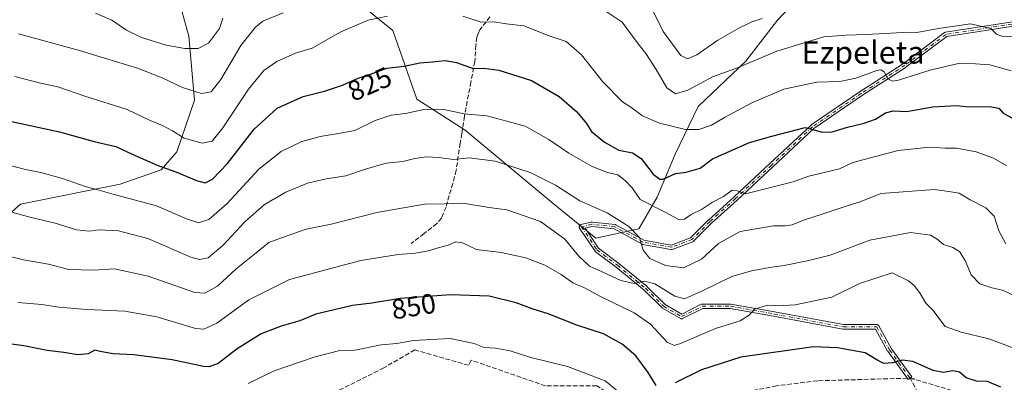
# Model space of a CAD drawing. Units: metres. Extents: x 624128 to 627577, y 4750374 to 4752750.
# Drawn here: x 627038 to 627389, y 4751843 to 4751973 of the extents above; entities that cross this region are included whole.
import ezdxf
from ezdxf.enums import TextEntityAlignment as Align

# ---------------------------------------------------------------- set-up
doc = ezdxf.new("R2010")
doc.units = ezdxf.units.M
doc.header["$MEASUREMENT"] = 0
doc.linetypes.add('DGN Style 3', pattern=[2.307223, 1.648017, -0.659207])
doc.linetypes.add('DGN Style 4', pattern=[2.638475, 1.318413, -0.659207, 0.001648, -0.659207])
for name, color, linetype, lineweight in [('Arbolado forestal CxS', 92, 'Continuous', 0), ('Camino Cxs', 7, 'Continuous', 0), ('Camino eje', 30, 'DGN Style 4', 13), ('Curva de nivel maestra', 30, 'Continuous', 30), ('Curva de nivel normal', 30, 'Continuous', 0), ('Rótulo de curva de nivel directora', 7, 'Continuous', 0), ('Senda', 7, 'DGN Style 3', 0), ('Senda no paivmentada conexión', 7, 'DGN Style 3', 0), ('Texto cartográfico', 7, 'Continuous', 0)]:
    doc.layers.add(name, color=color, linetype=linetype, lineweight=lineweight)
doc.styles.add('Style-Arial', font='txt')

msp = doc.modelspace()

# ---------------------------------------------------------------- linework, layer by layer
at = {"layer": 'Arbolado forestal CxS', "color": 92, "linetype": 'Continuous', "lineweight": 0}
for points in [[(627037.2211, 4752047.6763, 784.8476), (627048.6591, 4752046.4601, 784.7793), (627058.2121, 4752040.7889, 786.1142), (627082.4953, 4752007.8767, 792.7321), (627090.1769, 4751994.5745, 796.7294), (627097.9233, 4751966.6647, 807.3295), (627099.9307, 4751943.8077, 815.3293), (627093.6611, 4751925.3579, 822.2343), (627087.9731, 4751918.9799, 825.0318), (627073.3879, 4751913.8291, 828.1444), (627037.8495, 4751906.6741, 833.2885), (627017.6049, 4751888.7935, 840.2212)], [(627321.4639, 4751999.0279, 803.4446), (627319.9849, 4751990.1553, 806.1502), (627319.0355, 4751984.4601, 807.3538), (627307.7053, 4751972.3203, 810.1269), (627296.3739, 4751957.7537, 813.6187), (627279.3783, 4751941.5671, 816.9817), (627271.2837, 4751924.5723, 821.9985), (627264.8095, 4751909.1955, 828.4248), (627258.3341, 4751897.8647, 834.2707), (627242.9569, 4751894.6281, 837.0113), (627227.7633, 4751906.9393, 836.8654), (627196.3217, 4751933.0897, 831.2496), (627179.1451, 4751944.1391, 827.9798), (627170.5565, 4751968.6933, 820.7563), (627150.9269, 4751984.6525, 814.9016), (627125.1613, 4752006.7517, 804.8133), (627115.3463, 4752006.7521, 801.0908), (627103.0773, 4752003.0693, 797.3401), (627090.1769, 4751994.5745, 796.7294)], [(627321.4639, 4751999.0279, 803.4446), (627319.9849, 4751990.1553, 806.1502), (627319.0355, 4751984.4601, 807.3538), (627307.7053, 4751972.3203, 810.1269), (627296.3739, 4751957.7537, 813.6187), (627279.3783, 4751941.5671, 816.9817), (627271.2837, 4751924.5723, 821.9985), (627264.8095, 4751909.1955, 828.4248), (627258.3341, 4751897.8647, 834.2707), (627242.9569, 4751894.6281, 837.0113), (627227.7633, 4751906.9393, 836.8654), (627196.3217, 4751933.0897, 831.2496), (627179.1451, 4751944.1391, 827.9798), (627170.5565, 4751968.6933, 820.7563), (627150.9269, 4751984.6525, 814.9016), (627125.1613, 4752006.7517, 804.8133), (627115.3463, 4752006.7521, 801.0908), (627103.0773, 4752003.0693, 797.3401), (627090.1769, 4751994.5745, 796.7294)], [(627090.1769, 4751994.5745, 796.7294), (627097.9233, 4751966.6647, 807.3295), (627099.9307, 4751943.8077, 815.3293), (627093.6611, 4751925.3579, 822.2343), (627087.9731, 4751918.9799, 825.0318), (627073.3879, 4751913.8291, 828.1444), (627037.8495, 4751906.6741, 833.2885), (627017.6049, 4751888.7935, 840.2212), (627013.8417, 4751877.9777, 844.6172), (627013.9213, 4751860.1937, 849.3097), (627020.9987, 4751839.9017, 855.4046), (627030.5993, 4751823.4335, 860.0137), (627058.6597, 4751798.1601, 866.946), (627066.9983, 4751779.7801, 872.5846), (627066.4399, 4751762.6283, 877.8396), (627060.8233, 4751740.3713, 886.1643), (627048.1711, 4751728.8787, 892.0921), (627022.7849, 4751724.3123, 896.8885), (626977.0425, 4751726.6351, 902.1196), (626921.7567, 4751732.7251, 902.4312), (626919.8281, 4751732.4335, 902.5788), (626895.7325, 4751728.7907, 903.4114)], [(627090.1769, 4751994.5745, 796.7294), (627097.9233, 4751966.6647, 807.3295), (627099.9307, 4751943.8077, 815.3293), (627093.6611, 4751925.3579, 822.2343), (627087.9731, 4751918.9799, 825.0318), (627073.3879, 4751913.8291, 828.1444), (627037.8495, 4751906.6741, 833.2885), (627017.6049, 4751888.7935, 840.2212), (627013.8417, 4751877.9777, 844.6172), (627013.9213, 4751860.1937, 849.3097), (627020.9987, 4751839.9017, 855.4046), (627030.5993, 4751823.4335, 860.0137), (627058.6597, 4751798.1601, 866.946), (627066.9983, 4751779.7801, 872.5846), (627066.4399, 4751762.6283, 877.8396), (627060.8233, 4751740.3713, 886.1643), (627048.1711, 4751728.8787, 892.0921), (627022.7849, 4751724.3123, 896.8885), (626977.0425, 4751726.6351, 902.1196), (626921.7567, 4751732.7251, 902.4312), (626919.8281, 4751732.4335, 902.5788), (626895.7325, 4751728.7907, 903.4114)], [(627017.6049, 4751888.7935, 840.2212), (627037.8495, 4751906.6741, 833.2885), (627073.3879, 4751913.8291, 828.1444), (627087.9731, 4751918.9799, 825.0318), (627093.6611, 4751925.3579, 822.2343), (627099.9307, 4751943.8077, 815.3293), (627097.9233, 4751966.6647, 807.3295), (627090.1769, 4751994.5745, 796.7294)], [(627150.9269, 4751984.6525, 814.9016), (627170.5565, 4751968.6933, 820.7563), (627179.1451, 4751944.1391, 827.9798), (627196.3217, 4751933.0897, 831.2496), (627227.7633, 4751906.9393, 836.8654), (627242.9569, 4751894.6281, 837.0113), (627258.3341, 4751897.8647, 834.2707), (627264.8095, 4751909.1955, 828.4248), (627271.2837, 4751924.5723, 821.9985), (627279.3783, 4751941.5671, 816.9817), (627296.3739, 4751957.7537, 813.6187), (627307.7053, 4751972.3203, 810.1269), (627319.0355, 4751984.4601, 807.3538)], [(627319.0355, 4751984.4601, 807.3538), (627307.7053, 4751972.3203, 810.1269), (627296.3739, 4751957.7537, 813.6187), (627279.3783, 4751941.5671, 816.9817), (627271.2837, 4751924.5723, 821.9985), (627264.8095, 4751909.1955, 828.4248), (627258.3341, 4751897.8647, 834.2707), (627242.9569, 4751894.6281, 837.0113), (627227.7633, 4751906.9393, 836.8654), (627196.3217, 4751933.0897, 831.2496), (627179.1451, 4751944.1391, 827.9798), (627170.5565, 4751968.6933, 820.7563), (627150.9269, 4751984.6525, 814.9016)]]:
    msp.add_polyline3d(points, dxfattribs=at)
at = {"layer": 'Camino Cxs', "color": 7, "linetype": 'Continuous', "lineweight": 0}
msp.add_polyline3d([(627394.1144, 4751970.5898, 818.3665), (627368.091, 4751966.4967, 822.1381), (627353.6117, 4751955.6373, 823.4777), (627353.5663, 4751955.6056, 823.4729), (627338.0218, 4751945.5474, 832.5652), (627320.6979, 4751933.6943, 836.2675), (627306.1031, 4751920.0115, 835.2445), (627293.2931, 4751908.1166, 837.8996), (627293.2839, 4751908.1082, 837.8883), (627284.1507, 4751899.8883, 836.3079), (627277.7612, 4751893.4988, 834.5), (627277.7541, 4751893.4918, 834.4937), (627277.6943, 4751893.439, 834.4379), (627277.6296, 4751893.3924, 834.3724), (627277.5605, 4751893.3526, 834.2978), (627277.4878, 4751893.3198, 834.2342), (627277.4764, 4751893.3154, 834.2387), (627270.1574, 4751890.5708, 836.4845), (627270.0932, 4751890.5498, 836.5021), (627270.0154, 4751890.532, 836.5225), (627269.9363, 4751890.5221, 836.5424), (627269.8566, 4751890.5201, 836.5616), (627269.7771, 4751890.5261, 836.5802), (627269.7334, 4751890.5328, 836.5903), (627259.6694, 4751892.3626, 836.7546), (627259.546, 4751892.3954, 836.6974), (627259.4294, 4751892.4474, 836.6354), (627249.5039, 4751897.8613, 838.3025), (627241.5693, 4751898.7429, 838.752), (627239.1505, 4751898.1383, 840.3036), (627243.9342, 4751890.9627, 839.3088), (627251.1437, 4751885.5557, 839.5194), (627251.1625, 4751885.5411, 839.5225), (627251.1703, 4751885.5348, 839.5238), (627261.2341, 4751877.3006, 843.1175), (627261.2861, 4751877.2542, 843.152), (627261.2932, 4751877.2472, 843.157), (627267.6217, 4751870.9187, 843.6704), (627273.5611, 4751867.5247, 843.1845), (627280.4974, 4751870.9928, 849.7397), (627280.5261, 4751871.0065, 849.7632), (627280.6003, 4751871.0356, 849.8171), (627280.6771, 4751871.0572, 849.8641), (627280.7557, 4751871.0711, 849.9037), (627280.8352, 4751871.077, 849.9354), (627280.8551, 4751871.0773, 849.9421), (627290.9189, 4751871.0773, 853.738), (627290.9787, 4751871.075, 853.7221), (627291.0579, 4751871.0651, 853.6979), (627306.6112, 4751868.3205, 855.8533), (627306.6178, 4751868.3193, 855.8536), (627331.2478, 4751863.7581, 854.858), (627343.0679, 4751863.7581, 853.8766), (627343.1277, 4751863.7558, 853.8543), (627343.2068, 4751863.7459, 853.8222), (627343.2846, 4751863.7282, 853.7875), (627343.3602, 4751863.7028, 853.7503), (627343.4329, 4751863.67, 853.7107), (627343.502, 4751863.6301, 853.6692), (627343.5667, 4751863.5835, 853.626), (627343.6265, 4751863.5308, 853.5814), (627343.6808, 4751863.4723, 853.5359), (627343.7289, 4751863.4087, 853.49), (627343.7673, 4751863.3466, 853.448), (627348.318, 4751855.1552, 852.3144), (627355.6085, 4751845.1308, 853.8683), (627354.3145, 4751844.1897, 855.4548), (627346.9953, 4751854.2535, 854.0295), (627346.9597, 4751854.3069, 854.0775), (627346.943, 4751854.3356, 854.0982), (627342.5972, 4751862.1581, 854.1777), (627331.1743, 4751862.1581, 854.667), (627331.1012, 4751862.1614, 854.6815), (627331.0287, 4751862.1714, 854.6866), (627306.3298, 4751866.7454, 855.4003), (627290.8489, 4751869.4773, 853.0451), (627281.044, 4751869.4773, 848.3639), (627273.8937, 4751865.9021, 844.8227), (627273.8282, 4751865.873, 844.8275), (627273.7526, 4751865.8476, 844.8257), (627273.6748, 4751865.8298, 844.8161), (627273.5957, 4751865.8199, 844.7988), (627273.516, 4751865.8179, 844.7737), (627273.4365, 4751865.8239, 844.7409), (627273.3579, 4751865.8377, 844.7007), (627273.2811, 4751865.8593, 844.6533), (627273.2069, 4751865.8885, 844.599), (627273.139, 4751865.9231, 844.5412), (627266.7333, 4751869.5836, 844.8907), (627266.6454, 4751869.642, 844.9073), (627266.566, 4751869.7116, 844.9108), (627260.1901, 4751876.0876, 844.0141), (627250.1702, 4751884.2858, 840.4375), (627242.8645, 4751889.7649, 841.0005), (627242.7634, 4751889.8551, 840.975), (627242.6789, 4751889.9611, 840.9202), (627237.1895, 4751898.1953, 842.013), (627237.1725, 4751898.2219, 842.0341), (627237.1344, 4751898.292, 842.0784), (627237.1034, 4751898.3655, 842.1101), (627237.0799, 4751898.4417, 842.1292), (627237.0641, 4751898.5198, 842.136), (627237.0561, 4751898.5992, 842.1309), (627237.0561, 4751898.6789, 842.1144), (627237.0641, 4751898.7583, 842.0872), (627237.0799, 4751898.8365, 842.0502), (627237.1034, 4751898.9127, 842.0043), (627237.1344, 4751898.9862, 841.9504), (627237.1725, 4751899.0562, 841.8893), (627237.2174, 4751899.1221, 841.822), (627237.2687, 4751899.1832, 841.7492), (627237.3258, 4751899.2389, 841.6719), (627237.3881, 4751899.2886, 841.5909), (627237.4551, 4751899.3319, 841.5066), (627237.5261, 4751899.3683, 841.435), (627237.6003, 4751899.3974, 841.389), (627237.6611, 4751899.4152, 841.3521), (627241.3207, 4751900.33, 839.5861), (627241.3367, 4751900.3338, 839.5803), (627241.4153, 4751900.3477, 839.5495), (627241.4948, 4751900.3536, 839.5151), (627241.5745, 4751900.3516, 839.4772), (627241.6031, 4751900.349, 839.4627), (627249.8371, 4751899.4342, 839.2012), (627249.8876, 4751899.4269, 839.1943), (627249.9654, 4751899.4092, 839.1801), (627250.041, 4751899.3838, 839.1616), (627250.1137, 4751899.351, 839.1392), (627250.1318, 4751899.3414, 839.1329), (627260.0825, 4751893.9137, 837.9246), (627269.8024, 4751892.1465, 836.4582), (627276.7524, 4751894.7527, 834.1037), (627283.0342, 4751901.0346, 835.8798), (627283.0648, 4751901.0635, 835.8887), (627292.2089, 4751909.2933, 837.2413), (627305.0116, 4751921.1814, 833.7975), (627319.6484, 4751934.9035, 838.2012), (627319.7438, 4751934.9801, 838.1672), (627337.1268, 4751946.8737, 832.6074), (627337.1439, 4751946.8851, 832.5996), (627352.6739, 4751956.9339, 822.5536), (627367.2901, 4751967.8961, 822.3741), (627367.3031, 4751967.9056, 822.3668), (627367.3701, 4751967.9489, 822.3291), (627367.4411, 4751967.9853, 822.2884), (627367.5153, 4751968.0144, 822.2525), (627367.5921, 4751968.036, 822.2434), (627367.6458, 4751968.0464, 822.2365), (627393.0107, 4751972.0359, 815.2126)], dxfattribs=at)
msp.add_polyline3d([(627394.1144, 4751970.5898, 818.3665), (627368.091, 4751966.4967, 822.1381), (627353.6117, 4751955.6373, 823.4777), (627353.5663, 4751955.6056, 823.4729), (627338.0218, 4751945.5474, 832.5652), (627320.6979, 4751933.6943, 836.2675), (627306.1031, 4751920.0115, 835.2445), (627293.2931, 4751908.1166, 837.8996), (627293.2839, 4751908.1082, 837.8883), (627284.1507, 4751899.8883, 836.3079), (627277.7612, 4751893.4988, 834.5), (627277.7541, 4751893.4918, 834.4937), (627277.6943, 4751893.439, 834.4379), (627277.6296, 4751893.3924, 834.3724), (627277.5605, 4751893.3526, 834.2978), (627277.4878, 4751893.3198, 834.2342), (627277.4764, 4751893.3154, 834.2387), (627270.1574, 4751890.5708, 836.4845), (627270.0932, 4751890.5498, 836.5021), (627270.0154, 4751890.532, 836.5225), (627269.9363, 4751890.5221, 836.5424), (627269.8566, 4751890.5201, 836.5616), (627269.7771, 4751890.5261, 836.5802), (627269.7334, 4751890.5328, 836.5903), (627259.6694, 4751892.3626, 836.7546), (627259.546, 4751892.3954, 836.6974), (627259.4294, 4751892.4474, 836.6354), (627249.5039, 4751897.8613, 838.3025), (627241.5693, 4751898.7429, 838.752), (627239.1505, 4751898.1383, 840.3036), (627243.9342, 4751890.9627, 839.3088), (627251.1437, 4751885.5557, 839.5194), (627251.1625, 4751885.5411, 839.5225), (627251.1703, 4751885.5348, 839.5238), (627261.2341, 4751877.3006, 843.1175), (627261.2861, 4751877.2542, 843.152), (627261.2932, 4751877.2472, 843.157), (627267.6217, 4751870.9187, 843.6704), (627273.5611, 4751867.5247, 843.1845), (627280.4974, 4751870.9928, 849.7397), (627280.5261, 4751871.0065, 849.7632), (627280.6003, 4751871.0356, 849.8171), (627280.6771, 4751871.0572, 849.8641), (627280.7557, 4751871.0711, 849.9037), (627280.8352, 4751871.077, 849.9354), (627280.8551, 4751871.0773, 849.9421), (627290.9189, 4751871.0773, 853.738), (627290.9787, 4751871.075, 853.7221), (627291.0579, 4751871.0651, 853.6979), (627306.6112, 4751868.3205, 855.8533), (627306.6178, 4751868.3193, 855.8536), (627331.2478, 4751863.7581, 854.858), (627343.0679, 4751863.7581, 853.8766), (627343.1277, 4751863.7558, 853.8543), (627343.2068, 4751863.7459, 853.8222), (627343.2846, 4751863.7282, 853.7875), (627343.3602, 4751863.7028, 853.7503), (627343.4329, 4751863.67, 853.7107), (627343.502, 4751863.6301, 853.6692), (627343.5667, 4751863.5835, 853.626), (627343.6265, 4751863.5308, 853.5814), (627343.6808, 4751863.4723, 853.5359), (627343.7289, 4751863.4087, 853.49), (627343.7673, 4751863.3466, 853.448), (627348.318, 4751855.1552, 852.3144), (627355.6085, 4751845.1308, 853.8683), (627354.3145, 4751844.1897, 855.4548), (627346.9953, 4751854.2535, 854.0295), (627346.9597, 4751854.3069, 854.0775), (627346.943, 4751854.3356, 854.0982), (627342.5972, 4751862.1581, 854.1777), (627331.1743, 4751862.1581, 854.667), (627331.1012, 4751862.1614, 854.6815), (627331.0287, 4751862.1714, 854.6866), (627306.3298, 4751866.7454, 855.4003), (627290.8489, 4751869.4773, 853.0451), (627281.044, 4751869.4773, 848.3639), (627273.8937, 4751865.9021, 844.8227), (627273.8282, 4751865.873, 844.8275), (627273.7526, 4751865.8476, 844.8257), (627273.6748, 4751865.8298, 844.8161), (627273.5957, 4751865.8199, 844.7988), (627273.516, 4751865.8179, 844.7737), (627273.4365, 4751865.8239, 844.7409), (627273.3579, 4751865.8377, 844.7007), (627273.2811, 4751865.8593, 844.6533), (627273.2069, 4751865.8885, 844.599), (627273.139, 4751865.9231, 844.5412), (627266.7333, 4751869.5836, 844.8907), (627266.6454, 4751869.642, 844.9073), (627266.566, 4751869.7116, 844.9108), (627260.1901, 4751876.0876, 844.0141), (627250.1702, 4751884.2858, 840.4375), (627242.8645, 4751889.7649, 841.0005), (627242.7634, 4751889.8551, 840.975), (627242.6789, 4751889.9611, 840.9202), (627237.1895, 4751898.1953, 842.013), (627237.1725, 4751898.2219, 842.0341), (627237.1344, 4751898.292, 842.0784), (627237.1034, 4751898.3655, 842.1101), (627237.0799, 4751898.4417, 842.1292), (627237.0641, 4751898.5198, 842.136), (627237.0561, 4751898.5992, 842.1309), (627237.0561, 4751898.6789, 842.1144), (627237.0641, 4751898.7583, 842.0872), (627237.0799, 4751898.8365, 842.0502), (627237.1034, 4751898.9127, 842.0043), (627237.1344, 4751898.9862, 841.9504), (627237.1725, 4751899.0562, 841.8893), (627237.2174, 4751899.1221, 841.822), (627237.2687, 4751899.1832, 841.7492), (627237.3258, 4751899.2389, 841.6719), (627237.3881, 4751899.2886, 841.5909), (627237.4551, 4751899.3319, 841.5066), (627237.5261, 4751899.3683, 841.435), (627237.6003, 4751899.3974, 841.389), (627237.6611, 4751899.4152, 841.3521), (627241.3207, 4751900.33, 839.5861), (627241.3367, 4751900.3338, 839.5803), (627241.4153, 4751900.3477, 839.5495), (627241.4948, 4751900.3536, 839.5151), (627241.5745, 4751900.3516, 839.4772), (627241.6031, 4751900.349, 839.4627), (627249.8371, 4751899.4342, 839.2012), (627249.8876, 4751899.4269, 839.1943), (627249.9654, 4751899.4092, 839.1801), (627250.041, 4751899.3838, 839.1616), (627250.1137, 4751899.351, 839.1392), (627250.1318, 4751899.3414, 839.1329), (627260.0825, 4751893.9137, 837.9246), (627269.8024, 4751892.1465, 836.4582), (627276.7524, 4751894.7527, 834.1037), (627283.0342, 4751901.0346, 835.8798), (627283.0648, 4751901.0635, 835.8887), (627292.2089, 4751909.2933, 837.2413), (627305.0116, 4751921.1814, 833.7975), (627319.6484, 4751934.9035, 838.2012), (627319.7438, 4751934.9801, 838.1672), (627337.1268, 4751946.8737, 832.6074), (627337.1439, 4751946.8851, 832.5996), (627352.6739, 4751956.9339, 822.5536), (627367.2901, 4751967.8961, 822.3741), (627367.3031, 4751967.9056, 822.3668), (627367.3701, 4751967.9489, 822.3291), (627367.4411, 4751967.9853, 822.2884), (627367.5153, 4751968.0144, 822.2525), (627367.5921, 4751968.036, 822.2434), (627367.6458, 4751968.0464, 822.2365), (627393.0107, 4751972.0359, 815.2126)], dxfattribs=at)
at = {"layer": 'Camino eje', "color": 30, "linetype": 'DGN Style 4', "lineweight": 13}
msp.add_polyline3d([(627393.9901, 4751971.3801, 817.1024), (627367.7701, 4751967.2561, 822.1388), (627353.1317, 4751956.2773, 822.9611), (627337.5785, 4751946.2135, 832.5137), (627320.1955, 4751934.3199, 837.302), (627305.5573, 4751920.5965, 834.4496), (627292.7487, 4751908.7029, 837.1417), (627283.5999, 4751900.4689, 836.0239), (627277.1955, 4751894.0645, 834.1041), (627269.8765, 4751891.3199, 836.495), (627259.8125, 4751893.1497, 837.2335), (627249.7487, 4751898.6391, 838.7476), (627241.5147, 4751899.5539, 839.1499), (627237.8551, 4751898.6391, 841.2642), (627243.3445, 4751890.4049, 840.0997), (627250.6637, 4751884.9157, 839.9507), (627260.7275, 4751876.6815, 843.4983), (627267.1317, 4751870.2773, 844.2273), (627273.5359, 4751866.6177, 844.0085), (627280.8551, 4751870.2773, 849.1205), (627290.9189, 4751870.2773, 853.3806), (627306.4721, 4751867.5327, 855.4806), (627331.1743, 4751862.9581, 854.4394), (627343.0679, 4751862.9581, 853.5881), (627347.6423, 4751854.7241, 852.6898), (627354.9615, 4751844.6603, 854.5527)], dxfattribs=at)
at = {"layer": 'Curva de nivel maestra', "color": 30, "linetype": 'Continuous', "lineweight": 30, "flags": 128}
for points, elevation in [([(627033.65, 4751936.4701), (627051.74, 4751932.4901), (627064.13, 4751929.0801), (627071.91, 4751927.3301), (627077.74, 4751924.5701), (627086.54, 4751920.6301), (627093.3, 4751918.2601), (627100.66, 4751915.1001), (627103.74, 4751914.3501), (627106.29, 4751915.6301), (627111.68, 4751921.2601), (627121.16, 4751933.4801), (627129.36, 4751940.9601), (627138.64, 4751945.1301), (627146.22, 4751947.0201), (627152.67, 4751949.1801), (627158.21, 4751951.6001), (627162.65, 4751953.0501), (627168.51, 4751955.1701), (627174.58, 4751955.9801), (627180.25, 4751957.1601), (627184.76, 4751957.4201), (627189.3, 4751957.9301), (627193.32, 4751957.2701), (627199.18, 4751955.1201), (627203, 4751955.1701), (627208.33, 4751954.5301), (627220.04, 4751950.8601), (627229.94, 4751945.0801), (627236.16, 4751939.6001), (627239.59, 4751935.4601), (627241.45, 4751932.6601), (627246.02, 4751928.8401), (627251.14, 4751925.9701), (627255.99, 4751924.9901), (627259.13, 4751922.9501), (627263.43, 4751917.3901), (627265.78, 4751915.6401), (627267, 4751915.6801), (627271.41, 4751917.6701), (627275.1, 4751918.1401), (627280.15, 4751919.6001), (627284.56, 4751922.9201), (627297.73, 4751928.7401), (627305.72, 4751930.9501), (627317.61, 4751934.1001), (627323.73, 4751932.3601), (627327.22, 4751932.5601), (627332.66, 4751934.2001), (627338.58, 4751935.6401), (627342.58, 4751937.0001), (627346.25, 4751939.2601), (627348.92, 4751940.0101), (627353.72, 4751939.7601), (627363.08, 4751941.4101), (627371.4, 4751941.9201), (627376.03, 4751941.4501), (627383.3, 4751941.5001), (627386.57, 4751940.9501), (627388.1, 4751939.1401), (627391.45, 4751937.4001)], 825), ([(627264.43, 4751842.0001), (627261.61, 4751846.6801), (627257.23, 4751852.5901), (627252.29, 4751856.8201), (627245.65, 4751860.4301), (627236.18, 4751863.5501), (627225.92, 4751867.6101), (627220.29, 4751869.4301), (627214.5, 4751871.4801), (627204.91, 4751873.9601), (627191.25, 4751874.3701), (627173.22, 4751873.0501), (627163.15, 4751871.3701), (627156.22, 4751870.5901), (627143.21, 4751867.4601), (627137.43, 4751865.1101), (627130.8, 4751863.2201), (627123.61, 4751860.4601), (627115.07, 4751855.1201), (627108.32, 4751849.9201), (627105.19, 4751848.6701), (627103.1, 4751848.8101), (627091.91, 4751851.1701), (627078.25, 4751853.0101), (627070.76, 4751853.3401), (627066.31, 4751854.1501), (627064.4, 4751854.6101), (627062.03, 4751853.3401), (627058.34, 4751852.9301), (627053.37, 4751853.7901), (627047.4, 4751854.5601), (627039.02, 4751856.1801), (627028.41, 4751857.5701)], 850), ([(627387.31, 4751841.3901), (627382.51, 4751843.4101), (627378.58, 4751843.6401), (627374.91, 4751844.7901), (627372.58, 4751846.7401), (627370.25, 4751847.2701), (627366.91, 4751846.7001), (627363.25, 4751847.4401), (627355.91, 4751850.5601), (627352.25, 4751851.0501), (627348.69, 4751850.0801), (627345.56, 4751849.8601), (627343.68, 4751850.8401), (627339, 4751853.6601), (627329.11, 4751855.4601), (627320.58, 4751855.8101), (627294.67, 4751852.1601), (627280.56, 4751847.6001), (627271.27, 4751842.9601)], 850)]:
    msp.add_lwpolyline(points, dxfattribs=dict(at, elevation=elevation))
at = {"layer": 'Curva de nivel normal', "color": 30, "linetype": 'Continuous', "lineweight": 0, "flags": 128}
for points, elevation in [([(627168.64, 4751973.8), (627161.86, 4751972.28), (627152.06, 4751968.14), (627141.9, 4751962.38), (627135.92, 4751960.58), (627129.25, 4751957.6), (627124.58, 4751954.34), (627119.19, 4751947.7), (627109.98, 4751933.91), (627106.23, 4751929.21), (627102.61, 4751928.46), (627096.28, 4751930.2), (627092.02, 4751932.87), (627088.48, 4751934.78), (627084.14, 4751936.56), (627075.88, 4751940.52), (627060.76, 4751945.23), (627051.15, 4751948.57), (627044.54, 4751950.02), (627035.92, 4751952.21)], 820), ([(627131.49, 4751974.9), (627124.21, 4751971.97), (627121.59, 4751969.84), (627116.44, 4751963.35), (627109.27, 4751951.2), (627105.88, 4751946.75), (627102.39, 4751946.22), (627095.65, 4751948.27), (627088.41, 4751951.73), (627079.6, 4751955.22), (627067.88, 4751958.73), (627058.94, 4751961.54), (627037.14, 4751967.52)], 815), ([(627110.03, 4751973), (627108.79, 4751969.31), (627104.9, 4751964.18), (627101.25, 4751962.27), (627096.41, 4751962.21), (627089.81, 4751963.38), (627081.04, 4751966.18), (627075.64, 4751968.74), (627070.45, 4751972.38), (627064.58, 4751974.8)], 810), ([(627391.03, 4751954.31), (627383.44, 4751956.42), (627378.29, 4751956.77), (627372.23, 4751956.84), (627362.51, 4751954.57), (627350.78, 4751950.89), (627348.7, 4751950.56), (627347.04, 4751951.38), (627345.75, 4751953.87), (627344.53, 4751954.64), (627343.11, 4751954.37), (627335.58, 4751951.6), (627329.91, 4751950.51), (627321.76, 4751950.17), (627309.96, 4751947.7), (627298.58, 4751942.86), (627288.86, 4751937.68), (627284.2, 4751934.9), (627279.72, 4751933.32), (627274.87, 4751933.33), (627265.69, 4751935.58), (627259.63, 4751938.22), (627255.41, 4751941.28), (627252.5, 4751943.2), (627245.5, 4751950.33), (627237.8, 4751959.96), (627232.33, 4751964.67), (627225.94, 4751966.84), (627217.35, 4751970.29), (627210.94, 4751971.05), (627206.54, 4751971.76), (627202.09, 4751971.59), (627195.54, 4751973.76)], 820), ([(627392.99, 4751966.46), (627387.63, 4751966.62), (627385.74, 4751967.36), (627383.7, 4751969.33), (627376.49, 4751970.98), (627365.1, 4751969.42), (627357.4, 4751967.88), (627354.58, 4751968.06), (627339.43, 4751967.23), (627332.03, 4751966.97), (627324.19, 4751966.4), (627307.43, 4751961.33), (627293.08, 4751955.21), (627284.5, 4751952.14), (627275.8, 4751947.41), (627271.36, 4751946.1), (627268.23, 4751948.19), (627264.42, 4751954.74), (627260.82, 4751960.42), (627257.68, 4751964.34), (627252.34, 4751971.6), (627245.51, 4751976.15)], 815), ([(627302.24, 4751972.98), (627298.58, 4751971.7), (627293.91, 4751969.48), (627286.45, 4751965.17), (627278.9, 4751960), (627275.67, 4751958.5), (627273.26, 4751959.7), (627266.98, 4751968.24), (627263.27, 4751975.76)], 810), ([(627031.91, 4751921.14), (627039.66, 4751919.04), (627045.18, 4751918.06), (627052.81, 4751915.89), (627060.99, 4751912.99), (627065.44, 4751911.85), (627071.28, 4751910.12), (627086.37, 4751906.11), (627097, 4751901.49), (627101.36, 4751900.11), (627104.96, 4751901.21), (627111.51, 4751906.99), (627122.85, 4751919.17), (627130.83, 4751925.52), (627138.22, 4751929.04), (627144.65, 4751930.86), (627151.24, 4751931.92), (627157.1, 4751933.02), (627164.26, 4751936.6), (627169.96, 4751938.4), (627175.17, 4751939.09), (627182.25, 4751940.58), (627188.8, 4751940.52), (627196.08, 4751938.88), (627204.05, 4751938.21), (627211.2, 4751936.35), (627217.72, 4751934.54), (627226.24, 4751929.73), (627233.31, 4751924.89), (627241.69, 4751920.18), (627247.11, 4751918.02), (627250.79, 4751917.18), (627253.39, 4751915.11), (627255.86, 4751912.48), (627258.76, 4751908.32), (627268.14, 4751903.6), (627272.47, 4751901.2), (627274.58, 4751901.36), (627276.91, 4751903.06), (627280.58, 4751904.76), (627284.58, 4751907.39), (627288.46, 4751909.39), (627291.54, 4751911.7), (627293.32, 4751911.48), (627296.26, 4751910.36), (627313.31, 4751914.69), (627318.84, 4751916.68), (627329.77, 4751919.31), (627334.58, 4751921.53), (627350.75, 4751925.83), (627361.9, 4751927.05), (627367.49, 4751926.64), (627371.54, 4751926.64), (627378.57, 4751925.38), (627384.68, 4751923.16), (627389.43, 4751920.36)], 830), ([(627389.06, 4751892.55), (627386.57, 4751897.16), (627384.89, 4751902.42), (627382, 4751905.42), (627376.37, 4751908.2), (627372.46, 4751910.62), (627368.76, 4751911.28), (627363.62, 4751911.95), (627344.58, 4751910.49), (627337.23, 4751907.52), (627332.85, 4751906.24), (627323.58, 4751903.1), (627317, 4751901.06), (627312.89, 4751899.3), (627310.41, 4751898.94), (627306.23, 4751898.96), (627294.38, 4751896.91), (627286.69, 4751892.68), (627280.6, 4751887.06), (627274.25, 4751883.96), (627267.74, 4751884.82), (627262.26, 4751887.36), (627259.82, 4751890.27), (627258.49, 4751894.87), (627254.73, 4751898.75), (627246.94, 4751903.57), (627237.25, 4751907.94), (627228.58, 4751913.53), (627219.52, 4751918.03), (627207.1, 4751922.06), (627197.86, 4751923.2), (627192.33, 4751922.64), (627186.91, 4751923.4), (627182.54, 4751923.65), (627178.41, 4751922.95), (627174.2, 4751921.89), (627168.25, 4751921.34), (627160.8, 4751919.24), (627153.8, 4751916.8), (627146.8, 4751915.74), (627140.21, 4751914.21), (627132.45, 4751910.97), (627124.84, 4751906.65), (627117.89, 4751900.38), (627110.07, 4751892.07), (627104.72, 4751887.57), (627101.64, 4751886.95), (627098.65, 4751887.85), (627083.22, 4751894.45), (627072.8, 4751897.23), (627065.97, 4751897.51), (627062.33, 4751897.09), (627057.86, 4751897.53), (627050.23, 4751899.97), (627041.25, 4751902.04), (627034.82, 4751903.89)], 835), ([(627393.35, 4751873.51), (627387.94, 4751876.1), (627384.05, 4751876.87), (627379.77, 4751878.26), (627376.71, 4751881.53), (627374.65, 4751886.66), (627372.6, 4751889.89), (627370.25, 4751891.29), (627366.91, 4751892.3), (627364.65, 4751894.26), (627362.24, 4751895.64), (627355.15, 4751896.56), (627340.62, 4751893.83), (627326.49, 4751888.54), (627318.89, 4751886.67), (627310.09, 4751884.85), (627305.67, 4751884.21), (627298.42, 4751882.91), (627291.43, 4751880.89), (627280.94, 4751875.8), (627274.57, 4751872.93), (627271.07, 4751873.9), (627264.03, 4751878.25), (627260.28, 4751879.2), (627256.57, 4751878.4), (627251.88, 4751879.51), (627245.24, 4751882.55), (627240.67, 4751884.61), (627236.93, 4751888.14), (627231.96, 4751894.19), (627223.18, 4751900.52), (627211.18, 4751904.67), (627204.99, 4751905.58), (627195.58, 4751907.04), (627188.91, 4751906.8), (627181.91, 4751906.7), (627164.91, 4751903.7), (627148.58, 4751899.57), (627139.74, 4751897.78), (627130.91, 4751894.74), (627126.41, 4751893.1), (627121.91, 4751889.41), (627114.78, 4751883.7), (627108.05, 4751877.52), (627103.55, 4751875.01), (627099.98, 4751875.19), (627083.37, 4751881.02), (627071.44, 4751883.62), (627063.89, 4751883.14), (627055.16, 4751883.36), (627047.84, 4751885.28), (627039, 4751886.89), (627031.29, 4751888.78)], 840), ([(627392.94, 4751855.01), (627382.98, 4751858.71), (627373.2, 4751861.02), (627367.47, 4751863.05), (627363.05, 4751868.96), (627360.53, 4751871.36), (627358.61, 4751874.88), (627356.57, 4751877.53), (627354.37, 4751879.39), (627348.58, 4751882.26), (627336.99, 4751878.42), (627327.13, 4751873.6), (627314, 4751870.8), (627307.94, 4751870.45), (627304.12, 4751870.72), (627299.46, 4751869.26), (627297.59, 4751867.11), (627294.44, 4751865.11), (627285.55, 4751862.34), (627273.11, 4751857.04), (627270.93, 4751856.27), (627268.38, 4751857.47), (627262.49, 4751863.89), (627256.64, 4751868), (627244.67, 4751873.82), (627238.71, 4751877), (627234.7, 4751878.68), (627230.59, 4751881.62), (627224.74, 4751884.99), (627218.05, 4751887.58), (627209.21, 4751889.46), (627200.42, 4751890.57), (627195.4, 4751892.89), (627193.02, 4751893.32), (627190.34, 4751892.09), (627186.74, 4751891.18), (627183.22, 4751890.08), (627178.7, 4751889.21), (627172.54, 4751888.76), (627159.14, 4751886.62), (627133.72, 4751879.83), (627119.24, 4751872.65), (627107.92, 4751864.25), (627103.29, 4751862.09), (627100.3, 4751862.39), (627086.42, 4751866.57), (627075.07, 4751868.56), (627061.49, 4751869.13), (627051.56, 4751869.98), (627045.53, 4751870.88), (627036.9, 4751871.65)], 845), ([(627119.07, 4751842.7), (627128.34, 4751847.23), (627142.91, 4751852.27), (627151.73, 4751854.53), (627157.05, 4751854.68), (627166.42, 4751856.5), (627172.04, 4751857.01), (627177.94, 4751858.14), (627191.08, 4751858.77), (627199.53, 4751857.07), (627203.11, 4751855.6), (627207.22, 4751855.38), (627212.39, 4751854.36), (627219.84, 4751852), (627232.91, 4751848.86), (627246.25, 4751843.76), (627250.92, 4751839.87)], 855)]:
    msp.add_lwpolyline(points, dxfattribs=dict(at, elevation=elevation))
at = {"layer": 'Senda', "color": 7, "linetype": 'DGN Style 3', "lineweight": 0}
for points in [[(627205.2301, 4751973.5801, 828.4112), (627201.6201, 4751968.8501, 830.7224), (627201.0601, 4751967.5101, 831.1777), (627200.5401, 4751966.2801, 831.8796), (627200.1701, 4751963.4101, 832.946), (627199.8301, 4751957.6501, 834.924), (627198.4201, 4751950.2601, 836.4566), (627196.1201, 4751938.0701, 838.9825), (627195.1701, 4751931.9101, 843.7056), (627194.6301, 4751928.4501, 845.1827), (627193.1701, 4751918.8001, 847.0818), (627192.0251, 4751914.1201, 845.6133), (627190.6801, 4751909.7801, 846.8304), (627189.5601, 4751905.7001, 849.1552), (627188.0101, 4751901.8201, 851.1872), (627186.2601, 4751899.8001, 851.2589), (627181.7201, 4751896.2101, 850.5326), (627177.1701, 4751892.6301, 853.5639)], [(627353.9918, 4751844.6334, 855.2009), (627322.0253, 4751843.7455, 862.0101), (627307.3871, 4751841.9157, 866.8262), (627289.0891, 4751838.2561, 867.6328), (627269.8765, 4751831.8517, 866.1736), (627259.8125, 4751830.9369, 863.1805), (627243.3445, 4751841.9157, 865.5624), (627225.0467, 4751841.9157, 862.277), (627198.5147, 4751851.0645, 867.3455), (627197.5999, 4751849.2347, 868.9387), (627178.3871, 4751854.7241, 870.2984), (627167.4083, 4751848.3199, 871.4551), (627149.1105, 4751839.1709, 872.3121), (627134.4721, 4751823.6177, 878.5043), (627128.9829, 4751816.2987, 871.084), (627126.2381, 4751803.4901, 879.6785), (627141.7913, 4751812.6391, 879.1768), (627150.0253, 4751811.7241, 875.3246), (627164.6637, 4751805.3199, 883.0399), (627170.1531, 4751811.7241, 882.8453), (627188.4509, 4751806.2347, 883.9769), (627201.2595, 4751798.9157, 883.2545), (627213.1531, 4751798.0007, 878.3872), (627224.1317, 4751788.8519, 881.4694)], [(627374.1743, 4751808.9795, 868.6347), (627354.9615, 4751844.6603, 854.5527), (627370.5147, 4751840.0859, 855.474)]]:
    msp.add_polyline3d(points, dxfattribs=at)
at = {"layer": 'Senda no paivmentada conexión', "color": 7, "linetype": 'DGN Style 3', "lineweight": 0, "extrusion": (0.555367, 0.015406, 0.831463), "elevation": 422330.6961, "flags": 128}
msp.add_lwpolyline([(4732620.8822, -630506.9564), (4732620.8822, -630505.7897)], dxfattribs=at)

# ---------------------------------------------------------------- texts
at = {"layer": 'Rótulo de curva de nivel directora', "color": 7, "linetype": 'Continuous', "lineweight": 0, "style": 'Style-Arial'}
for s, rotation, p in [('825', 23.596736, (627162.3468, 4751949.5578)), ('850', 9.471535, (627178.0254, 4751870.2703))]:
    msp.add_text(s, height=7, rotation=rotation, dxfattribs=at).set_placement(p, align=Align.MIDDLE_CENTER)
at = {"layer": 'Texto cartográfico', "color": 7, "linetype": 'Continuous', "lineweight": 0, "style": 'Style-Arial'}
msp.add_text('Ezpeleta', height=8, dxfattribs=at).set_placement((627338.1985, 4751960.8301), align=Align.MIDDLE_CENTER)

doc.saveas('drawing.dxf')
